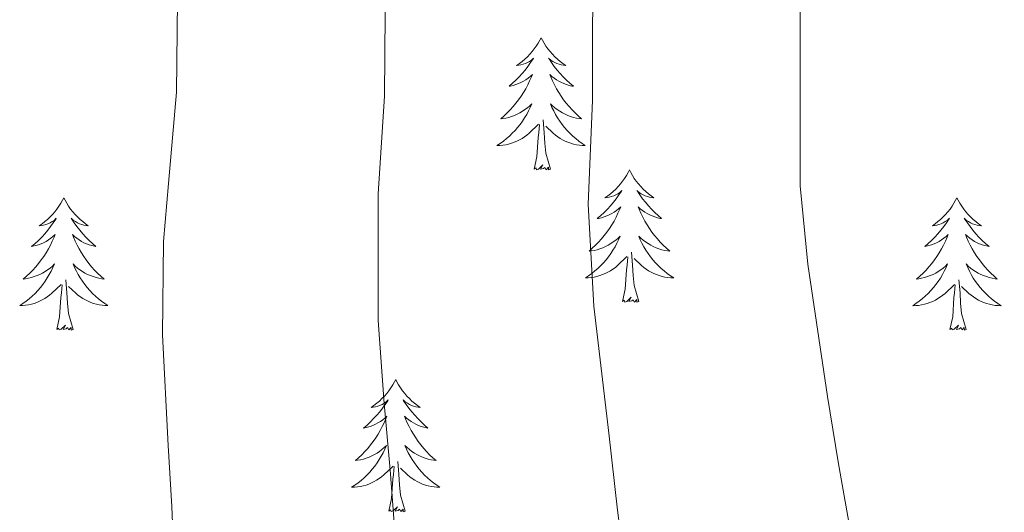
# Model space of a CAD drawing. Units: metres. Extents: x 627031 to 631541, y 4729206 to 4732259.
# Drawn here: x 629442 to 629531, y 4729793 to 4729837 of the extents above; entities that cross this region are included whole.
import ezdxf

# ---------------------------------------------------------------- set-up
doc = ezdxf.new("R2010")
doc.units = ezdxf.units.M
doc.header["$MEASUREMENT"] = 0
doc.layers.add('Level 36', color=19, linetype='Continuous', lineweight=40)
doc.layers.add('Level 5', color=36, linetype='Continuous', lineweight=0)

msp = doc.modelspace()

# ---------------------------------------------------------------- linework, layer by layer
at = {"layer": 'Level 36', "color": 92, "linetype": 'Continuous', "lineweight": 0}
for points in [[(629489.29, 4729835.73), (629489.18, 4729835.51), (629489.02, 4729835.24), (629488.85, 4729834.97), (629488.67, 4729834.71), (629488.48, 4729834.47), (629488.27, 4729834.23), (629488.05, 4729834), (629487.82, 4729833.79), (629487.58, 4729833.58), (629487.33, 4729833.39), (629487.07, 4729833.21), (629487.27, 4729833.24), (629487.47, 4729833.28), (629487.67, 4729833.33), (629487.87, 4729833.4), (629488.05, 4729833.49), (629488.24, 4729833.58), (629488.41, 4729833.7), (629488.61, 4729833.89), (629488.57, 4729833.82), (629488.34, 4729833.48), (629488.1, 4729833.14), (629487.85, 4729832.81), (629487.58, 4729832.5), (629487.3, 4729832.19), (629487.01, 4729831.9), (629486.7, 4729831.62), (629486.39, 4729831.35), (629486.51, 4729831.37), (629486.76, 4729831.43), (629487, 4729831.5), (629487.24, 4729831.59), (629487.47, 4729831.69), (629487.69, 4729831.81), (629487.91, 4729831.94), (629488.11, 4729832.09), (629488.31, 4729832.24), (629488.5, 4729832.41), (629488.41, 4729832.19), (629488.25, 4729831.83), (629488.08, 4729831.47), (629487.9, 4729831.13), (629487.7, 4729830.79), (629487.49, 4729830.46), (629487.26, 4729830.13), (629487.02, 4729829.82), (629486.77, 4729829.52), (629486.51, 4729829.23), (629486.23, 4729828.95), (629485.94, 4729828.68), (629485.65, 4729828.42), (629485.84, 4729828.44), (629486.11, 4729828.49), (629486.37, 4729828.55), (629486.63, 4729828.63), (629486.89, 4729828.73), (629487.13, 4729828.83), (629487.37, 4729828.96), (629487.61, 4729829.1), (629487.83, 4729829.25), (629488.05, 4729829.41), (629488.26, 4729829.59), (629488.45, 4729829.77), (629488.31, 4729829.45)], [(629489.29, 4729835.73), (629489.4, 4729835.51), (629489.55, 4729835.24), (629489.72, 4729834.97), (629489.9, 4729834.71), (629490.1, 4729834.47), (629490.3, 4729834.23), (629490.52, 4729834), (629490.75, 4729833.79), (629490.99, 4729833.58), (629491.24, 4729833.39), (629491.5, 4729833.21), (629491.31, 4729833.24), (629491.1, 4729833.28), (629490.9, 4729833.33), (629490.71, 4729833.4), (629490.52, 4729833.49), (629490.34, 4729833.58), (629490.16, 4729833.7), (629489.96, 4729833.89), (629490, 4729833.82), (629490.23, 4729833.48), (629490.47, 4729833.14), (629490.73, 4729832.81), (629491, 4729832.5), (629491.28, 4729832.19), (629491.57, 4729831.9), (629491.87, 4729831.62), (629492.19, 4729831.35), (629492.06, 4729831.37), (629491.81, 4729831.43), (629491.57, 4729831.5), (629491.34, 4729831.59), (629491.11, 4729831.69), (629490.88, 4729831.81), (629490.67, 4729831.94), (629490.46, 4729832.09), (629490.26, 4729832.24), (629490.08, 4729832.41), (629490.16, 4729832.19), (629490.32, 4729831.83), (629490.49, 4729831.47), (629490.68, 4729831.13), (629490.88, 4729830.79), (629491.09, 4729830.46), (629491.31, 4729830.13), (629491.55, 4729829.82), (629491.81, 4729829.52), (629492.07, 4729829.23), (629492.34, 4729828.95), (629492.63, 4729828.68), (629492.93, 4729828.42), (629492.73, 4729828.44), (629492.47, 4729828.49), (629492.2, 4729828.55), (629491.94, 4729828.63), (629491.69, 4729828.73), (629491.44, 4729828.83), (629491.2, 4729828.96), (629490.97, 4729829.1), (629490.74, 4729829.25), (629490.52, 4729829.41), (629490.32, 4729829.59), (629490.12, 4729829.77), (629490.26, 4729829.45)], [(629488.307, 4729829.447), (629488.147, 4729829.127), (629487.987, 4729828.807), (629487.797, 4729828.507), (629487.607, 4729828.207), (629487.397, 4729827.917), (629487.167, 4729827.637), (629486.937, 4729827.377), (629486.687, 4729827.117), (629486.427, 4729826.867), (629486.167, 4729826.637), (629485.887, 4729826.418), (629485.597, 4729826.208), (629485.307, 4729826.018), (629485.567, 4729826.028), (629485.827, 4729826.048), (629486.097, 4729826.088), (629486.357, 4729826.148), (629486.607, 4729826.218), (629486.857, 4729826.307), (629487.107, 4729826.407), (629487.337, 4729826.527), (629487.567, 4729826.657), (629487.787, 4729826.797), (629488.007, 4729826.957), (629488.207, 4729827.127), (629489.057, 4729827.927)], [(629490.257, 4729829.447), (629490.417, 4729829.127), (629490.587, 4729828.807), (629490.767, 4729828.507), (629490.967, 4729828.207), (629491.177, 4729827.917), (629491.397, 4729827.637), (629491.637, 4729827.377), (629491.877, 4729827.117), (629492.137, 4729826.867), (629492.407, 4729826.637), (629492.687, 4729826.417), (629492.977, 4729826.207), (629493.267, 4729826.017), (629492.997, 4729826.027), (629492.737, 4729826.047), (629492.477, 4729826.087), (629492.217, 4729826.147), (629491.957, 4729826.217), (629491.707, 4729826.307), (629491.467, 4729826.407), (629491.227, 4729826.527), (629490.997, 4729826.657), (629490.777, 4729826.797), (629490.567, 4729826.957), (629490.357, 4729827.127), (629489.707, 4729827.747)], [(629488.67, 4729823.88), (629488.91, 4729825), (629489.03, 4729826.74), (629489.07, 4729827.17), (629489.14, 4729827.9)], [(629490.14, 4729823.88), (629489.71, 4729825.32), (629489.62, 4729826.23), (629489.57, 4729827.17), (629489.47, 4729828.34)], [(629490.14, 4729823.88), (629489.96, 4729823.81), (629489.95, 4729824.05), (629489.75, 4729823.83), (629489.63, 4729824.03), (629489.51, 4729823.93), (629489.24, 4729823.87), (629489.44, 4729824.26), (629489.05, 4729823.88), (629488.87, 4729823.83), (629488.83, 4729823.99), (629488.67, 4729823.88)], [(629497.25, 4729823.81), (629497.14, 4729823.59), (629496.98, 4729823.32), (629496.81, 4729823.05), (629496.63, 4729822.8), (629496.44, 4729822.55), (629496.23, 4729822.31), (629496.01, 4729822.08), (629495.78, 4729821.87), (629495.54, 4729821.67), (629495.29, 4729821.47), (629495.03, 4729821.3), (629495.23, 4729821.32), (629495.43, 4729821.36), (629495.63, 4729821.41), (629495.83, 4729821.48), (629496.01, 4729821.57), (629496.2, 4729821.67), (629496.37, 4729821.78), (629496.57, 4729821.97), (629496.53, 4729821.9), (629496.3, 4729821.56), (629496.06, 4729821.22), (629495.81, 4729820.9), (629495.54, 4729820.58), (629495.26, 4729820.27), (629494.97, 4729819.98), (629494.66, 4729819.7), (629494.35, 4729819.43), (629494.47, 4729819.45), (629494.72, 4729819.51), (629494.96, 4729819.58), (629495.2, 4729819.67), (629495.43, 4729819.77), (629495.65, 4729819.89), (629495.87, 4729820.02), (629496.07, 4729820.17), (629496.27, 4729820.32), (629496.46, 4729820.49), (629496.37, 4729820.27), (629496.21, 4729819.91), (629496.04, 4729819.56), (629495.86, 4729819.21), (629495.66, 4729818.87), (629495.45, 4729818.54), (629495.22, 4729818.22), (629494.98, 4729817.9), (629494.73, 4729817.6), (629494.47, 4729817.31), (629494.19, 4729817.03), (629493.9, 4729816.76), (629493.61, 4729816.5), (629493.8, 4729816.53), (629494.07, 4729816.57), (629494.33, 4729816.63), (629494.59, 4729816.71), (629494.85, 4729816.81), (629495.09, 4729816.92), (629495.33, 4729817.04), (629495.57, 4729817.18), (629495.79, 4729817.33), (629496.01, 4729817.49), (629496.22, 4729817.67), (629496.41, 4729817.85), (629496.27, 4729817.53)], [(629497.25, 4729823.81), (629497.36, 4729823.59), (629497.51, 4729823.32), (629497.68, 4729823.05), (629497.86, 4729822.8), (629498.06, 4729822.55), (629498.26, 4729822.31), (629498.48, 4729822.08), (629498.71, 4729821.87), (629498.95, 4729821.67), (629499.2, 4729821.47), (629499.46, 4729821.3), (629499.27, 4729821.32), (629499.06, 4729821.36), (629498.86, 4729821.41), (629498.67, 4729821.48), (629498.48, 4729821.57), (629498.3, 4729821.67), (629498.12, 4729821.78), (629497.92, 4729821.97), (629497.96, 4729821.9), (629498.19, 4729821.56), (629498.43, 4729821.22), (629498.69, 4729820.9), (629498.96, 4729820.58), (629499.24, 4729820.27), (629499.53, 4729819.98), (629499.83, 4729819.7), (629500.15, 4729819.43), (629500.02, 4729819.45), (629499.77, 4729819.51), (629499.53, 4729819.58), (629499.3, 4729819.67), (629499.07, 4729819.77), (629498.84, 4729819.89), (629498.63, 4729820.02), (629498.42, 4729820.17), (629498.22, 4729820.32), (629498.04, 4729820.49), (629498.12, 4729820.27), (629498.28, 4729819.91), (629498.45, 4729819.56), (629498.64, 4729819.21), (629498.84, 4729818.87), (629499.05, 4729818.54), (629499.27, 4729818.22), (629499.51, 4729817.9), (629499.77, 4729817.6), (629500.03, 4729817.31), (629500.3, 4729817.03), (629500.59, 4729816.76), (629500.89, 4729816.5), (629500.69, 4729816.53), (629500.43, 4729816.57), (629500.16, 4729816.63), (629499.9, 4729816.71), (629499.65, 4729816.81), (629499.4, 4729816.92), (629499.16, 4729817.04), (629498.93, 4729817.18), (629498.7, 4729817.33), (629498.48, 4729817.49), (629498.28, 4729817.67), (629498.08, 4729817.85), (629498.22, 4729817.53)], [(629446.26, 4729821.31), (629446.15, 4729821.09), (629445.99, 4729820.81), (629445.82, 4729820.55), (629445.64, 4729820.29), (629445.45, 4729820.04), (629445.24, 4729819.8), (629445.02, 4729819.58), (629444.79, 4729819.36), (629444.55, 4729819.16), (629444.3, 4729818.97), (629444.04, 4729818.79), (629444.24, 4729818.81), (629444.44, 4729818.85), (629444.64, 4729818.9), (629444.83, 4729818.97), (629445.02, 4729819.06), (629445.21, 4729819.16), (629445.38, 4729819.27), (629445.58, 4729819.46), (629445.54, 4729819.39), (629445.31, 4729819.05), (629445.07, 4729818.71), (629444.81, 4729818.39), (629444.55, 4729818.07), (629444.27, 4729817.77), (629443.97, 4729817.47), (629443.67, 4729817.19), (629443.36, 4729816.92), (629443.48, 4729816.94), (629443.73, 4729817), (629443.97, 4729817.07), (629444.21, 4729817.16), (629444.44, 4729817.26), (629444.66, 4729817.38), (629444.88, 4729817.51), (629445.08, 4729817.66), (629445.28, 4729817.81), (629445.47, 4729817.99), (629445.38, 4729817.76), (629445.22, 4729817.4), (629445.05, 4729817.05), (629444.87, 4729816.7), (629444.67, 4729816.36), (629444.45, 4729816.03), (629444.23, 4729815.71), (629443.99, 4729815.4), (629443.74, 4729815.09), (629443.47, 4729814.8), (629443.2, 4729814.52), (629442.91, 4729814.25), (629442.61, 4729813.99), (629442.81, 4729814.02), (629443.08, 4729814.06), (629443.34, 4729814.13), (629443.6, 4729814.21), (629443.85, 4729814.3), (629444.1, 4729814.41), (629444.34, 4729814.53), (629444.58, 4729814.67), (629444.8, 4729814.82), (629445.02, 4729814.98), (629445.23, 4729815.16), (629445.42, 4729815.35), (629445.28, 4729815.02)], [(629446.26, 4729821.31), (629446.37, 4729821.09), (629446.52, 4729820.81), (629446.69, 4729820.55), (629446.87, 4729820.29), (629447.07, 4729820.04), (629447.27, 4729819.8), (629447.49, 4729819.58), (629447.72, 4729819.36), (629447.96, 4729819.16), (629448.21, 4729818.97), (629448.47, 4729818.79), (629448.27, 4729818.81), (629448.07, 4729818.85), (629447.87, 4729818.9), (629447.68, 4729818.97), (629447.49, 4729819.06), (629447.31, 4729819.16), (629447.13, 4729819.27), (629446.93, 4729819.46), (629446.97, 4729819.39), (629447.2, 4729819.05), (629447.44, 4729818.71), (629447.7, 4729818.39), (629447.97, 4729818.07), (629448.25, 4729817.77), (629448.54, 4729817.47), (629448.84, 4729817.19), (629449.15, 4729816.92), (629449.03, 4729816.94), (629448.78, 4729817), (629448.54, 4729817.07), (629448.31, 4729817.16), (629448.07, 4729817.26), (629447.85, 4729817.38), (629447.64, 4729817.51), (629447.43, 4729817.66), (629447.23, 4729817.81), (629447.05, 4729817.99), (629447.13, 4729817.76), (629447.29, 4729817.4), (629447.46, 4729817.05), (629447.65, 4729816.7), (629447.85, 4729816.36), (629448.06, 4729816.03), (629448.28, 4729815.71), (629448.52, 4729815.4), (629448.77, 4729815.09), (629449.04, 4729814.8), (629449.31, 4729814.52), (629449.6, 4729814.25), (629449.9, 4729813.99), (629449.7, 4729814.02), (629449.43, 4729814.06), (629449.17, 4729814.13), (629448.91, 4729814.21), (629448.66, 4729814.3), (629448.41, 4729814.41), (629448.17, 4729814.53), (629447.93, 4729814.67), (629447.71, 4729814.82), (629447.49, 4729814.98), (629447.29, 4729815.16), (629447.09, 4729815.35), (629447.23, 4729815.02)], [(629526.76, 4729821.31), (629526.65, 4729821.09), (629526.5, 4729820.81), (629526.33, 4729820.55), (629526.15, 4729820.29), (629525.95, 4729820.04), (629525.75, 4729819.8), (629525.53, 4729819.58), (629525.3, 4729819.36), (629525.06, 4729819.16), (629524.81, 4729818.97), (629524.55, 4729818.79), (629524.74, 4729818.81), (629524.95, 4729818.85), (629525.15, 4729818.9), (629525.34, 4729818.97), (629525.53, 4729819.06), (629525.71, 4729819.16), (629525.89, 4729819.27), (629526.09, 4729819.46), (629526.05, 4729819.39), (629525.82, 4729819.05), (629525.58, 4729818.71), (629525.32, 4729818.39), (629525.05, 4729818.07), (629524.77, 4729817.77), (629524.48, 4729817.47), (629524.18, 4729817.19), (629523.86, 4729816.92), (629523.99, 4729816.94), (629524.23, 4729817), (629524.48, 4729817.07), (629524.71, 4729817.16), (629524.94, 4729817.26), (629525.17, 4729817.38), (629525.38, 4729817.51), (629525.59, 4729817.66), (629525.79, 4729817.81), (629525.97, 4729817.99), (629525.89, 4729817.76), (629525.73, 4729817.4), (629525.56, 4729817.05), (629525.37, 4729816.7), (629525.17, 4729816.36), (629524.96, 4729816.03), (629524.73, 4729815.71), (629524.49, 4729815.4), (629524.24, 4729815.09), (629523.98, 4729814.8), (629523.71, 4729814.52), (629523.42, 4729814.25), (629523.12, 4729813.99), (629523.32, 4729814.02), (629523.58, 4729814.06), (629523.85, 4729814.13), (629524.11, 4729814.21), (629524.36, 4729814.3), (629524.61, 4729814.41), (629524.85, 4729814.53), (629525.08, 4729814.67), (629525.31, 4729814.82), (629525.53, 4729814.98), (629525.73, 4729815.16), (629525.93, 4729815.35), (629525.79, 4729815.02)], [(629526.76, 4729821.31), (629526.87, 4729821.09), (629527.03, 4729820.81), (629527.2, 4729820.55), (629527.38, 4729820.29), (629527.57, 4729820.04), (629527.78, 4729819.8), (629528, 4729819.58), (629528.23, 4729819.36), (629528.47, 4729819.16), (629528.72, 4729818.97), (629528.98, 4729818.79), (629528.78, 4729818.81), (629528.58, 4729818.85), (629528.38, 4729818.9), (629528.18, 4729818.97), (629527.99, 4729819.06), (629527.81, 4729819.16), (629527.64, 4729819.27), (629527.43, 4729819.46), (629527.47, 4729819.39), (629527.71, 4729819.05), (629527.95, 4729818.71), (629528.2, 4729818.39), (629528.47, 4729818.07), (629528.75, 4729817.77), (629529.04, 4729817.47), (629529.35, 4729817.19), (629529.66, 4729816.92), (629529.54, 4729816.94), (629529.29, 4729817), (629529.05, 4729817.07), (629528.81, 4729817.16), (629528.58, 4729817.26), (629528.36, 4729817.38), (629528.14, 4729817.51), (629527.93, 4729817.66), (629527.74, 4729817.81), (629527.55, 4729817.99), (629527.64, 4729817.76), (629527.79, 4729817.4), (629527.97, 4729817.05), (629528.15, 4729816.7), (629528.35, 4729816.36), (629528.56, 4729816.03), (629528.79, 4729815.71), (629529.03, 4729815.4), (629529.28, 4729815.09), (629529.54, 4729814.8), (629529.82, 4729814.52), (629530.11, 4729814.25), (629530.4, 4729813.99), (629530.21, 4729814.02), (629529.94, 4729814.06), (629529.68, 4729814.13), (629529.42, 4729814.21), (629529.16, 4729814.3), (629528.91, 4729814.41), (629528.67, 4729814.53), (629528.44, 4729814.67), (629528.21, 4729814.82), (629528, 4729814.98), (629527.79, 4729815.16), (629527.6, 4729815.35), (629527.74, 4729815.02)], [(629496.265, 4729817.528), (629496.105, 4729817.208), (629495.945, 4729816.888), (629495.755, 4729816.588), (629495.575, 4729816.288), (629495.355, 4729815.998), (629495.135, 4729815.728), (629494.905, 4729815.458), (629494.655, 4729815.198), (629494.395, 4729814.948), (629494.125, 4729814.718), (629493.855, 4729814.498), (629493.565, 4729814.288), (629493.275, 4729814.098), (629493.535, 4729814.108), (629493.795, 4729814.128), (629494.065, 4729814.168), (629494.315, 4729814.228), (629494.575, 4729814.298), (629494.825, 4729814.388), (629495.065, 4729814.488), (629495.305, 4729814.608), (629495.535, 4729814.738), (629495.755, 4729814.878), (629495.975, 4729815.038), (629496.175, 4729815.208), (629497.025, 4729816.008)], [(629498.215, 4729817.528), (629498.375, 4729817.208), (629498.545, 4729816.888), (629498.725, 4729816.588), (629498.925, 4729816.288), (629499.145, 4729815.998), (629499.365, 4729815.728), (629499.595, 4729815.458), (629499.845, 4729815.198), (629500.105, 4729814.948), (629500.375, 4729814.718), (629500.655, 4729814.498), (629500.945, 4729814.288), (629501.235, 4729814.098), (629500.965, 4729814.108), (629500.705, 4729814.128), (629500.445, 4729814.168), (629500.185, 4729814.228), (629499.925, 4729814.298), (629499.675, 4729814.388), (629499.435, 4729814.488), (629499.195, 4729814.608), (629498.965, 4729814.738), (629498.745, 4729814.878), (629498.535, 4729815.038), (629498.325, 4729815.208), (629497.665, 4729815.828)], [(629498.1, 4729811.96), (629497.67, 4729813.4), (629497.58, 4729814.31), (629497.53, 4729815.25), (629497.43, 4729816.42)], [(629496.63, 4729811.96), (629496.87, 4729813.08), (629496.99, 4729814.82), (629497.03, 4729815.25), (629497.1, 4729815.98)], [(629445.284, 4729815.021), (629445.124, 4729814.701), (629444.954, 4729814.391), (629444.774, 4729814.081), (629444.574, 4729813.781), (629444.374, 4729813.491), (629444.144, 4729813.221), (629443.914, 4729812.951), (629443.664, 4729812.692), (629443.404, 4729812.452), (629443.134, 4729812.212), (629442.853, 4729811.992), (629442.573, 4729811.782), (629442.283, 4729811.592), (629442.543, 4729811.602), (629442.803, 4729811.622), (629443.073, 4729811.672), (629443.333, 4729811.722), (629443.583, 4729811.792), (629443.833, 4729811.882), (629444.073, 4729811.982), (629444.314, 4729812.102), (629444.544, 4729812.232), (629444.764, 4729812.381), (629444.984, 4729812.531), (629445.184, 4729812.701), (629446.034, 4729813.501)], [(629447.234, 4729815.021), (629447.394, 4729814.701), (629447.564, 4729814.391), (629447.744, 4729814.081), (629447.944, 4729813.781), (629448.154, 4729813.491), (629448.374, 4729813.221), (629448.614, 4729812.951), (629448.854, 4729812.691), (629449.114, 4729812.451), (629449.384, 4729812.211), (629449.664, 4729811.991), (629449.954, 4729811.781), (629450.243, 4729811.591), (629449.973, 4729811.601), (629449.713, 4729811.621), (629449.453, 4729811.671), (629449.194, 4729811.721), (629448.934, 4729811.791), (629448.684, 4729811.881), (629448.444, 4729811.981), (629448.204, 4729812.101), (629447.974, 4729812.231), (629447.754, 4729812.381), (629447.534, 4729812.531), (629447.334, 4729812.701), (629446.674, 4729813.321)], [(629525.785, 4729815.016), (629525.625, 4729814.696), (629525.455, 4729814.386), (629525.285, 4729814.076), (629525.085, 4729813.776), (629524.875, 4729813.486), (629524.655, 4729813.216), (629524.415, 4729812.946), (629524.175, 4729812.686), (629523.915, 4729812.446), (629523.645, 4729812.207), (629523.365, 4729811.987), (629523.075, 4729811.777), (629522.784, 4729811.587), (629523.055, 4729811.597), (629523.315, 4729811.617), (629523.575, 4729811.667), (629523.835, 4729811.717), (629524.095, 4729811.787), (629524.335, 4729811.877), (629524.585, 4729811.976), (629524.825, 4729812.096), (629525.055, 4729812.226), (629525.275, 4729812.376), (629525.485, 4729812.526), (629525.695, 4729812.696), (629526.535, 4729813.496)], [(629527.735, 4729815.016), (629527.885, 4729814.696), (629528.055, 4729814.386), (629528.245, 4729814.076), (629528.445, 4729813.776), (629528.655, 4729813.486), (629528.875, 4729813.216), (629529.115, 4729812.946), (629529.365, 4729812.686), (629529.615, 4729812.446), (629529.885, 4729812.206), (629530.165, 4729811.986), (629530.455, 4729811.776), (629530.745, 4729811.586), (629530.485, 4729811.596), (629530.215, 4729811.616), (629529.955, 4729811.666), (629529.695, 4729811.716), (629529.445, 4729811.786), (629529.195, 4729811.876), (629528.945, 4729811.976), (629528.715, 4729812.096), (629528.475, 4729812.226), (629528.255, 4729812.376), (629528.045, 4729812.526), (629527.845, 4729812.696), (629527.185, 4729813.316)], [(629445.64, 4729809.45), (629445.88, 4729810.57), (629445.99, 4729812.31), (629446.04, 4729812.75), (629446.11, 4729813.47)], [(629447.11, 4729809.45), (629446.68, 4729810.89), (629446.59, 4729811.8), (629446.54, 4729812.75), (629446.44, 4729813.91)], [(629526.14, 4729809.45), (629526.39, 4729810.57), (629526.5, 4729812.31), (629526.55, 4729812.75), (629526.61, 4729813.47)], [(629527.61, 4729809.45), (629527.18, 4729810.89), (629527.09, 4729811.8), (629527.05, 4729812.75), (629526.94, 4729813.91)], [(629498.1, 4729811.96), (629497.92, 4729811.89), (629497.9, 4729812.13), (629497.71, 4729811.91), (629497.59, 4729812.11), (629497.47, 4729812.01), (629497.2, 4729811.95), (629497.4, 4729812.35), (629497.01, 4729811.97), (629496.83, 4729811.91), (629496.78, 4729812.07), (629496.63, 4729811.96)], [(629447.11, 4729809.45), (629446.93, 4729809.39), (629446.91, 4729809.63), (629446.72, 4729809.4), (629446.6, 4729809.61), (629446.48, 4729809.5), (629446.21, 4729809.44), (629446.41, 4729809.84), (629446.02, 4729809.46), (629445.83, 4729809.4), (629445.79, 4729809.57), (629445.64, 4729809.45)], [(629527.61, 4729809.45), (629527.44, 4729809.39), (629527.42, 4729809.63), (629527.23, 4729809.4), (629527.11, 4729809.61), (629526.99, 4729809.5), (629526.72, 4729809.44), (629526.91, 4729809.84), (629526.53, 4729809.46), (629526.34, 4729809.4), (629526.3, 4729809.57), (629526.14, 4729809.45)], [(629476.18, 4729804.95), (629476.07, 4729804.73), (629475.91, 4729804.45), (629475.74, 4729804.19), (629475.56, 4729803.93), (629475.37, 4729803.68), (629475.16, 4729803.44), (629474.94, 4729803.22), (629474.71, 4729803), (629474.47, 4729802.8), (629474.22, 4729802.61), (629473.96, 4729802.43), (629474.16, 4729802.45), (629474.36, 4729802.49), (629474.56, 4729802.54), (629474.76, 4729802.61), (629474.95, 4729802.7), (629475.13, 4729802.8), (629475.3, 4729802.91), (629475.51, 4729803.1), (629475.47, 4729803.03), (629475.23, 4729802.69), (629474.99, 4729802.35), (629474.74, 4729802.03), (629474.47, 4729801.71), (629474.19, 4729801.41), (629473.9, 4729801.11), (629473.59, 4729800.83), (629473.28, 4729800.56), (629473.4, 4729800.58), (629473.65, 4729800.64), (629473.89, 4729800.71), (629474.13, 4729800.8), (629474.36, 4729800.9), (629474.58, 4729801.02), (629474.8, 4729801.15), (629475.01, 4729801.3), (629475.2, 4729801.45), (629475.39, 4729801.63), (629475.3, 4729801.4), (629475.15, 4729801.04), (629474.97, 4729800.69), (629474.79, 4729800.34), (629474.59, 4729800), (629474.38, 4729799.67), (629474.15, 4729799.35), (629473.91, 4729799.04), (629473.66, 4729798.73), (629473.4, 4729798.44), (629473.12, 4729798.16), (629472.83, 4729797.89), (629472.54, 4729797.63), (629472.73, 4729797.66), (629473, 4729797.7), (629473.26, 4729797.77), (629473.52, 4729797.85), (629473.78, 4729797.94), (629474.03, 4729798.05), (629474.27, 4729798.17), (629474.5, 4729798.31), (629474.73, 4729798.46), (629474.94, 4729798.62), (629475.15, 4729798.8), (629475.34, 4729798.99), (629475.2, 4729798.66)], [(629476.18, 4729804.95), (629476.29, 4729804.73), (629476.44, 4729804.45), (629476.61, 4729804.19), (629476.79, 4729803.93), (629476.99, 4729803.68), (629477.19, 4729803.44), (629477.41, 4729803.22), (629477.64, 4729803), (629477.88, 4729802.8), (629478.13, 4729802.61), (629478.39, 4729802.43), (629478.2, 4729802.45), (629477.99, 4729802.49), (629477.79, 4729802.54), (629477.6, 4729802.61), (629477.41, 4729802.7), (629477.23, 4729802.8), (629477.05, 4729802.91), (629476.85, 4729803.1), (629476.89, 4729803.03), (629477.12, 4729802.69), (629477.36, 4729802.35), (629477.62, 4729802.03), (629477.89, 4729801.71), (629478.17, 4729801.41), (629478.46, 4729801.11), (629478.76, 4729800.83), (629479.08, 4729800.56), (629478.95, 4729800.58), (629478.71, 4729800.64), (629478.46, 4729800.71), (629478.23, 4729800.8), (629478, 4729800.9), (629477.77, 4729801.02), (629477.56, 4729801.15), (629477.35, 4729801.3), (629477.15, 4729801.45), (629476.97, 4729801.63), (629477.05, 4729801.4), (629477.21, 4729801.04), (629477.38, 4729800.69), (629477.57, 4729800.34), (629477.77, 4729800), (629477.98, 4729799.67), (629478.21, 4729799.35), (629478.45, 4729799.04), (629478.7, 4729798.73), (629478.96, 4729798.44), (629479.23, 4729798.16), (629479.52, 4729797.89), (629479.82, 4729797.63), (629479.62, 4729797.66), (629479.36, 4729797.7), (629479.09, 4729797.77), (629478.83, 4729797.85), (629478.58, 4729797.94), (629478.33, 4729798.05), (629478.09, 4729798.17), (629477.86, 4729798.31), (629477.63, 4729798.46), (629477.41, 4729798.62), (629477.21, 4729798.8), (629477.01, 4729798.99), (629477.15, 4729798.66)], [(629475.201, 4729798.661), (629475.051, 4729798.341), (629474.881, 4729798.031), (629474.691, 4729797.721), (629474.501, 4729797.421), (629474.291, 4729797.131), (629474.061, 4729796.861), (629473.831, 4729796.591), (629473.581, 4729796.331), (629473.331, 4729796.091), (629473.061, 4729795.851), (629472.781, 4729795.631), (629472.491, 4729795.421), (629472.201, 4729795.231), (629472.461, 4729795.241), (629472.731, 4729795.261), (629472.991, 4729795.311), (629473.251, 4729795.361), (629473.501, 4729795.431), (629473.751, 4729795.521), (629474.001, 4729795.621), (629474.231, 4729795.741), (629474.461, 4729795.871), (629474.691, 4729796.021), (629474.901, 4729796.171), (629475.101, 4729796.341), (629475.951, 4729797.141)], [(629477.152, 4729798.661), (629477.311, 4729798.341), (629477.481, 4729798.031), (629477.661, 4729797.721), (629477.861, 4729797.421), (629478.071, 4729797.131), (629478.291, 4729796.861), (629478.531, 4729796.591), (629478.771, 4729796.331), (629479.031, 4729796.091), (629479.301, 4729795.851), (629479.581, 4729795.631), (629479.871, 4729795.421), (629480.161, 4729795.231), (629479.891, 4729795.241), (629479.631, 4729795.261), (629479.371, 4729795.311), (629479.111, 4729795.361), (629478.851, 4729795.431), (629478.601, 4729795.521), (629478.361, 4729795.621), (629478.121, 4729795.741), (629477.891, 4729795.871), (629477.671, 4729796.021), (629477.461, 4729796.171), (629477.251, 4729796.341), (629476.601, 4729796.961)], [(629477.03, 4729793.09), (629476.6, 4729794.53), (629476.51, 4729795.44), (629476.46, 4729796.39), (629476.36, 4729797.55)], [(629475.56, 4729793.09), (629475.8, 4729794.21), (629475.92, 4729795.95), (629475.97, 4729796.39), (629476.03, 4729797.11)], [(629477.03, 4729793.09), (629476.85, 4729793.03), (629476.84, 4729793.27), (629476.65, 4729793.04), (629476.53, 4729793.25), (629476.4, 4729793.14), (629476.13, 4729793.08), (629476.33, 4729793.48), (629475.95, 4729793.1), (629475.76, 4729793.04), (629475.72, 4729793.21), (629475.56, 4729793.09)]]:
    msp.add_lwpolyline(points, dxfattribs=at)
at = {"layer": 'Level 5', "color": 36, "linetype": 'Continuous', "lineweight": 0}
for points in [[(629453.28, 4729741.52, 920), (629456.45, 4729773.4, 920), (629456.57, 4729780.54, 920), (629456.37, 4729784.51, 920), (629456, 4729793.49, 920), (629455.66, 4729798.98, 920), (629455.17, 4729808.95, 920), (629455.25, 4729817.37, 920), (629455.69, 4729822.59, 920), (629456.42, 4729830.83, 920), (629456.51, 4729839.07, 920), (629456.52, 4729839.99, 920), (629456.64, 4729847.06, 920), (629458.09, 4729856.85, 920), (629459.77, 4729864.39, 920), (629461.69, 4729874.2, 920), (629466.03, 4729888.6, 920), (629467.19, 4729893.64, 920), (629468.74, 4729899.61, 920), (629472.42, 4729908.88, 920), (629474.01, 4729914.64, 920)], [(629502.37, 4729743.89, 910), (629502.17, 4729754.88, 910), (629501.57, 4729759.84, 910), (629499.3, 4729771.25, 910), (629498.41, 4729775.71, 910), (629497.21, 4729785.07, 910), (629496.16, 4729793.18, 910), (629495.39, 4729800.1, 910), (629494.03, 4729811.54, 910), (629493.52, 4729820.71, 910), (629493.91, 4729830.09, 910), (629493.93, 4729836.79, 910), (629493.95, 4729838.38, 910), (629493.98, 4729843.79, 910), (629495.06, 4729852.4, 910), (629496.37, 4729861.15, 910), (629497.91, 4729874.74, 910), (629500.06, 4729881.32, 910), (629502.84, 4729895.07, 910), (629505.02, 4729902.19, 910), (629506.53, 4729908.32, 910), (629507.15, 4729913.66, 910)], [(629542.04, 4729743.23, 905), (629535.29, 4729750.6, 905), (629531.06, 4729754.71, 905), (629525.04, 4729763.43, 905), (629522.97, 4729768.26, 905), (629520.46, 4729776.99, 905), (629518.8, 4729782.99, 905), (629517.39, 4729790.03, 905), (629516.05, 4729797.51, 905), (629515.09, 4729803.41, 905), (629513.33, 4729815.33, 905), (629512.65, 4729822.37, 905), (629512.65, 4729829.71, 905), (629512.65, 4729836.15, 905), (629512.65, 4729837.58, 905), (629512.66, 4729842.15, 905), (629513.54, 4729850.18, 905), (629515.85, 4729869.45, 905), (629517.08, 4729877.68, 905), (629518.19, 4729883.26, 905), (629519.89, 4729892.81, 905), (629522.79, 4729905.16, 905), (629523.61, 4729912.28, 905)], [(629472.93, 4729742.05, 915), (629475.57, 4729753.54, 915), (629476.26, 4729758.49, 915), (629477.25, 4729774.25, 915), (629477.07, 4729779.75, 915), (629476.27, 4729788.85, 915), (629475.69, 4729796.79, 915), (629475.14, 4729802.78, 915), (629474.6, 4729810.24, 915), (629474.6, 4729821.65, 915), (629475.17, 4729830.46, 915), (629475.22, 4729837.93, 915), (629475.23, 4729839.19, 915), (629475.31, 4729845.43, 915), (629476.57, 4729854.62, 915), (629478.07, 4729862.77, 915), (629479.32, 4729870.17, 915), (629480.68, 4729877.37, 915), (629483.04, 4729884.96, 915), (629485.79, 4729897.34, 915), (629488.72, 4729905.53, 915), (629490.27, 4729911.48, 915)]]:
    msp.add_polyline3d(points, dxfattribs=at)

doc.saveas('drawing.dxf')
